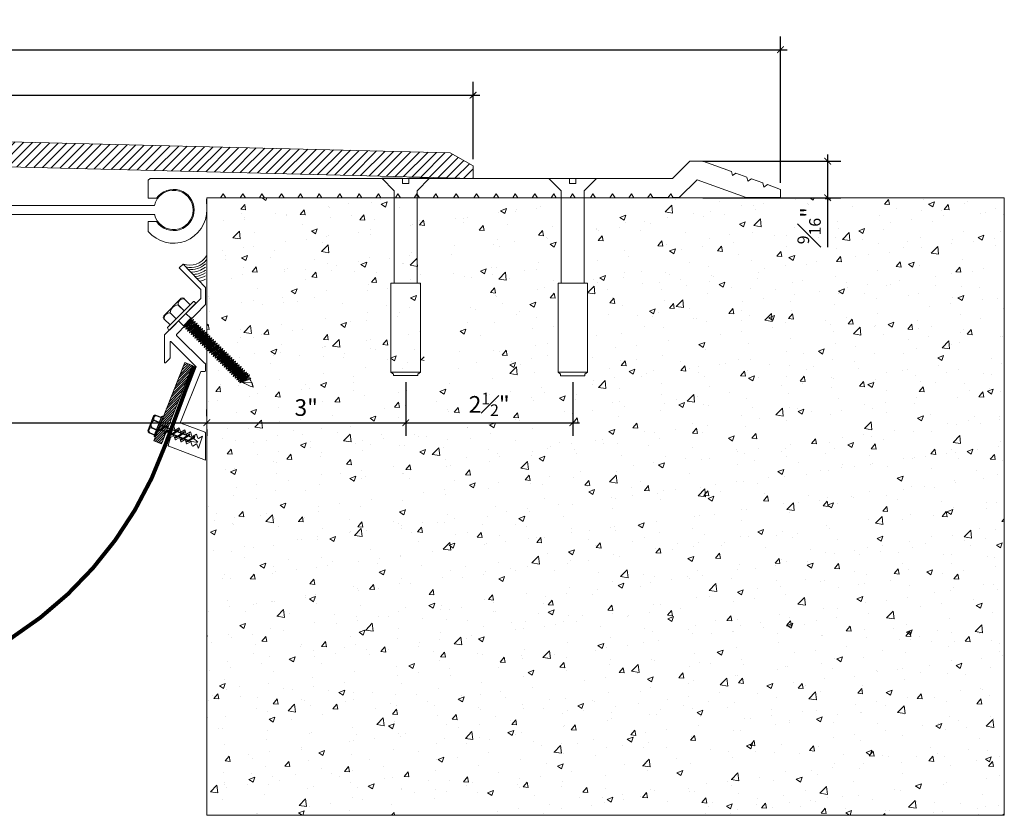
# Model space of a CAD drawing. Units: inches. Extents: x 99.6 to 140.7, y -78.6 to -59.2.
# Drawn here: x 124.2 to 139, y -78.6 to -66.6 of the extents above; entities that cross this region are included whole.
import ezdxf

# ---------------------------------------------------------------- set-up
doc = ezdxf.new("R2010")
doc.units = ezdxf.units.IN
doc.header["$MEASUREMENT"] = 0
for name, color, linetype, lineweight in [('Dim - Thin', 1, 'Continuous', 5), ('Hatch - Medium', 5, 'Continuous', 9), ('Object - Regular', 250, 'Continuous', 15)]:
    doc.layers.add(name, color=color, linetype=linetype, lineweight=lineweight)
doc.layers.add('PW-Screws', color=8, linetype='Continuous')
doc.layers.add('PW-Vport', color=5, linetype='Continuous', plot=False)
doc.layers.add('View Port - No Plot', color=6, linetype='Continuous', lineweight=20, plot=False)
doc.styles.add('ARCHITXT', font='arial-narrow_[allfont.net].ttf')
doc.dimstyles.new('002', dxfattribs={"dimscale": 2, "dimtxt": 0.125, "dimasz": 0.05, "dimexe": 0.1, "dimexo": 0.05, "dimgap": 0.05, "dimtad": 1, "dimdec": 4, "dimzin": 3, "dimdsep": 46, "dimlunit": 4, "dimtxsty": 'ARCHITXT', "dimblk1": 'ARCHTICK', "dimblk2": 'ARCHTICK', "dimsah": 1, "dimcen": 0.05, "dimdle": 0.05, "dimclrd": 256, "dimclre": 256, "dimclrt": 256, "dimadec": 0, "dimazin": 0, "dimtfac": 0.7, "dimtdec": 4, "dimtofl": 0, "dimtmove": 0, "dimatfit": 3, "dimldrblk": 'ARCHTICK', "dimfxl": 1, "dimtfillclr": 7, "dimfrac": 1, "dimtolj": 1, "dimtzin": 0, "dimarcsym": 0})

# ---------------------------------------------------------------- blocks, each defined once
blk = doc.blocks.new('_ArchTick')
at = {"color": 0, "linetype": 'ByBlock', "const_width": 0.15}
blk.add_lwpolyline([(-0.5, -0.5), (0.5, 0.5)], dxfattribs=at)
blk = doc.blocks.new('*D89')
at = {"layer": 'Defpoints', "color": 0, "transparency": 16777216}
for p in [(114.972, -72.645), (126.972, -72.645), (126.972, -72.645)]:
    blk.add_point(p, dxfattribs=at)
at = {"layer": 'Dim - Thin', "lineweight": -2, "transparency": 16777216}
for p, q in [((126.972, -72.545), (126.972, -72.445)), ((114.872, -72.645), (127.072, -72.645)), ((114.972, -72.745), (114.972, -72.845))]:
    blk.add_line(p, q, dxfattribs=at)
at = {"layer": 'Dim - Thin', "lineweight": -2, "transparency": 16777216, "xscale": 0.1, "yscale": 0.1, "zscale": 0.1, "rotation": 180}
blk.add_blockref('_ArchTick', (114.972, -72.645), dxfattribs=at)
at = {"layer": 'Dim - Thin', "lineweight": -2, "transparency": 16777216, "xscale": 0.1, "yscale": 0.1, "zscale": 0.1}
blk.add_blockref('_ArchTick', (126.972, -72.645), dxfattribs=at)
at = {"layer": 'Dim - Thin', "transparency": 16777216, "insert": (120.972, -72.417), "char_height": 0.25, "attachment_point": 5, "style": 'ARCHITXT'}
blk.add_mtext('\\A1;1\'-0"', dxfattribs=at)
blk = doc.blocks.new('*D90')
at = {"layer": 'Defpoints', "color": 0, "transparency": 16777216}
for p in [(129.965, -71.936), (126.972, -72.645), (129.965, -72.645)]:
    blk.add_point(p, dxfattribs=at)
at = {"layer": 'Dim - Thin', "lineweight": -2, "transparency": 16777216}
for p, q in [((129.965, -72.036), (129.965, -72.845)), ((126.872, -72.645), (130.065, -72.645)), ((126.972, -72.745), (126.972, -72.845))]:
    blk.add_line(p, q, dxfattribs=at)
at = {"layer": 'Dim - Thin', "lineweight": -2, "transparency": 16777216, "xscale": 0.1, "yscale": 0.1, "zscale": 0.1, "rotation": 180}
blk.add_blockref('_ArchTick', (126.972, -72.645), dxfattribs=at)
at = {"layer": 'Dim - Thin', "lineweight": -2, "transparency": 16777216, "xscale": 0.1, "yscale": 0.1, "zscale": 0.1}
blk.add_blockref('_ArchTick', (129.965, -72.645), dxfattribs=at)
at = {"layer": 'Dim - Thin', "transparency": 16777216, "insert": (128.468, -72.417), "char_height": 0.25, "attachment_point": 5, "style": 'ARCHITXT'}
blk.add_mtext('\\A1;3"', dxfattribs=at)
blk = doc.blocks.new('*D91')
at = {"layer": 'Defpoints', "color": 0, "transparency": 16777216}
for p in [(129.965, -71.936), (132.478, -71.937), (132.478, -72.645)]:
    blk.add_point(p, dxfattribs=at)
at = {"layer": 'Dim - Thin', "lineweight": -2, "transparency": 16777216}
for p, q in [((129.965, -72.036), (129.965, -72.845)), ((132.478, -72.037), (132.478, -72.845)), ((129.865, -72.645), (132.578, -72.645))]:
    blk.add_line(p, q, dxfattribs=at)
at = {"layer": 'Dim - Thin', "lineweight": -2, "transparency": 16777216, "xscale": 0.1, "yscale": 0.1, "zscale": 0.1, "rotation": 180}
blk.add_blockref('_ArchTick', (129.965, -72.645), dxfattribs=at)
at = {"layer": 'Dim - Thin', "lineweight": -2, "transparency": 16777216, "xscale": 0.1, "yscale": 0.1, "zscale": 0.1}
blk.add_blockref('_ArchTick', (132.478, -72.645), dxfattribs=at)
at = {"layer": 'Dim - Thin', "transparency": 16777216, "insert": (131.221, -72.369), "char_height": 0.25, "attachment_point": 5, "style": 'ARCHITXT'}
blk.add_mtext('\\A1;2{\\H0.700000x;\\S1#2;}"', dxfattribs=at)
blk = doc.blocks.new('*D93')
at = {"layer": 'Defpoints', "color": 0, "transparency": 16777216}
for p in [(135.604, -67.03), (106.339, -69.132), (135.604, -69.132)]:
    blk.add_point(p, dxfattribs=at)
at = {"layer": 'Dim - Thin', "lineweight": -2, "transparency": 16777216}
for p, q in [((106.339, -69.032), (106.339, -66.83)), ((135.604, -69.032), (135.604, -66.83)), ((106.239, -67.03), (135.704, -67.03))]:
    blk.add_line(p, q, dxfattribs=at)
at = {"layer": 'Dim - Thin', "lineweight": -2, "transparency": 16777216, "xscale": 0.1, "yscale": 0.1, "zscale": 0.1, "rotation": 180}
blk.add_blockref('_ArchTick', (106.339, -67.03), dxfattribs=at)
at = {"layer": 'Dim - Thin', "lineweight": -2, "transparency": 16777216, "xscale": 0.1, "yscale": 0.1, "zscale": 0.1}
blk.add_blockref('_ArchTick', (135.604, -67.03), dxfattribs=at)
at = {"layer": 'Dim - Thin', "transparency": 16777216, "insert": (120.972, -66.752), "char_height": 0.25, "attachment_point": 5, "style": 'ARCHITXT'}
blk.add_mtext('\\A1;2\'-5{\\H0.7x;\\S1#4;}"', dxfattribs=at)
blk = doc.blocks.new('*D94')
at = {"layer": 'Defpoints', "color": 0, "transparency": 16777216}
for p in [(130.978, -67.715), (110.965, -68.779), (130.978, -68.779)]:
    blk.add_point(p, dxfattribs=at)
at = {"layer": 'Dim - Thin', "lineweight": -2, "transparency": 16777216}
for p, q in [((110.965, -68.679), (110.965, -67.515)), ((130.978, -68.679), (130.978, -67.515)), ((110.865, -67.715), (131.078, -67.715))]:
    blk.add_line(p, q, dxfattribs=at)
at = {"layer": 'Dim - Thin', "lineweight": -2, "transparency": 16777216, "xscale": 0.1, "yscale": 0.1, "zscale": 0.1, "rotation": 180}
blk.add_blockref('_ArchTick', (110.965, -67.715), dxfattribs=at)
at = {"layer": 'Dim - Thin', "lineweight": -2, "transparency": 16777216, "xscale": 0.1, "yscale": 0.1, "zscale": 0.1}
blk.add_blockref('_ArchTick', (130.978, -67.715), dxfattribs=at)
at = {"layer": 'Dim - Thin', "transparency": 16777216, "insert": (120.972, -67.487), "char_height": 0.25, "attachment_point": 5, "style": 'ARCHITXT'}
blk.add_mtext('\\A1;1\'-8"', dxfattribs=at)
blk = doc.blocks.new('*D95')
at = {"layer": 'Defpoints', "color": 0, "transparency": 16777216}
for p in [(134.337, -68.706), (134.337, -69.258), (136.313, -69.258)]:
    blk.add_point(p, dxfattribs=at)
at = {"layer": 'Dim - Thin', "lineweight": -2, "transparency": 16777216}
for p, q in [((134.437, -68.706), (136.513, -68.706)), ((136.313, -68.606), (136.313, -69.258)), ((134.437, -69.258), (136.513, -69.258)), ((136.313, -69.258), (136.313, -70))]:
    blk.add_line(p, q, dxfattribs=at)
at = {"layer": 'Dim - Thin', "lineweight": -2, "transparency": 16777216, "xscale": 0.1, "yscale": 0.1, "zscale": 0.1}
for p, rotation in [((136.313, -68.706), 90), ((136.313, -69.258), 270)]:
    blk.add_blockref('_ArchTick', p, dxfattribs=dict(at, rotation=rotation))
at = {"layer": 'Dim - Thin', "transparency": 16777216, "insert": (136.035, -69.679), "char_height": 0.25, "attachment_point": 5, "rotation": 90, "style": 'ARCHITXT'}
blk.add_mtext('\\A1;{\\H0.700000x;\\S9#16;}"', dxfattribs=at)
blk = doc.blocks.new('rtretrt')
for points in [[(-90.197, 3.948, -0.084602), (-90.231, 3.91), (-90.294, 3.866, -0.148743), (-90.33, 3.853, -1.23465)], [(-90.33, 3.853, 0.176188), (-90.294, 3.855, 0.803357)], [(-90.197, 3.854, -0.084602), (-90.231, 3.816), (-90.294, 3.772, -0.148743), (-90.33, 3.759, -1.23465)], [(-90.231, 3.952, -0.060511), (-90.197, 3.948)], [(-90.231, 3.858, -0.060511), (-90.197, 3.854)], [(-90.197, 3.762, -0.084602), (-90.231, 3.724), (-90.294, 3.68, -0.148743), (-90.33, 3.667, -1.23465)], [(-90.33, 3.759, 0.176188), (-90.294, 3.761, 0.803357)], [(-90.231, 3.766, -0.060511), (-90.197, 3.762)], [(-90.33, 3.667, 0.176188), (-90.294, 3.669, 0.803357)], [(-90.197, 3.669, -0.084602), (-90.231, 3.632), (-90.294, 3.587, -0.148743), (-90.33, 3.575, -1.23465)], [(-90.197, 3.669, -0.084602), (-90.231, 3.632), (-90.294, 3.587, -0.148743), (-90.33, 3.575, -1.23465)], [(-90.197, 3.582, -0.084602), (-90.231, 3.544), (-90.294, 3.5, -0.148743), (-90.33, 3.487, -1.23465)], [(-90.33, 3.575, 0.176188), (-90.294, 3.576, 0.803357)], [(-90.33, 3.575, 0.176188), (-90.294, 3.576, 0.803357)], [(-90.231, 3.673, -0.060511), (-90.197, 3.669)], [(-90.231, 3.673, -0.060511), (-90.197, 3.669)], [(-90.231, 3.579, -0.030503), (-90.197, 3.582)], [(-90.33, 3.487, 0.176188), (-90.294, 3.489, 0.803357)], [(-90.205, 3.489, -0.056779), (-90.231, 3.457), (-90.294, 3.412, -0.199906), (-90.322, 3.406, -1.23465)], [(-90.322, 3.406, 0.176188), (-90.285, 3.408, 0.803357)], [(-90.262, 3.33, -0.043873), (-90.294, 3.45, 1.540284)], [(-90.262, 3.33, 0.043873), (-90.231, 3.45, -1.540284)], [(-90.231, 3.493, -0.060115), (-90.205, 3.489)]]:
    blk.add_lwpolyline(points, format="xyb")
at = {"layer": 'PW-Screws', "lineweight": 9}
for p, q in [((-90.416, 3.979), (-90.26, 3.979)), ((-90.115, 3.955), (-90.115, 3.955))]:
    blk.add_line(p, q, dxfattribs=at)
at = {"layer": 'PW-Screws'}
for points in [[(-90.402, 4.042), (-90.402, 4.066, -0.370953), (-90.379, 4.093), (-90.152, 4.093, -0.425643), (-90.124, 4.06), (-90.124, 3.979)], [(-90.402, 3.979), (-90.402, 4.055, -0.824512), (-90.324, 4.055), (-90.324, 3.979)], [(-90.324, 3.979), (-90.324, 4.055, -0.540199), (-90.205, 4.055), (-90.205, 3.979)], [(-90.205, 3.979), (-90.205, 4.055, -0.793676), (-90.124, 4.055), (-90.124, 3.979)], [(-90.416, 3.979), (-90.109, 3.979, -0.713561), (-90.109, 3.955), (-90.416, 3.955, -0.877049), (-90.416, 3.979), (-90.109, 3.979)]]:
    blk.add_lwpolyline(points, format="xyb", dxfattribs=at)
for points in [[(-90.33, 3.853), (-90.197, 3.948)], [(-90.33, 3.759), (-90.197, 3.854)], [(-90.294, 3.879), (-90.294, 3.955)], [(-90.294, 3.785), (-90.294, 3.866)], [(-90.231, 3.924), (-90.231, 3.955)], [(-90.231, 3.83), (-90.231, 3.91)], [(-90.33, 3.667), (-90.197, 3.762)], [(-90.294, 3.45), (-90.294, 3.772)], [(-90.231, 3.45), (-90.231, 3.816)], [(-90.33, 3.575), (-90.197, 3.669)], [(-90.33, 3.575), (-90.197, 3.669)], [(-90.33, 3.487), (-90.197, 3.582)], [(-90.322, 3.406), (-90.205, 3.489)]]:
    blk.add_lwpolyline(points, dxfattribs=at)
at = {"layer": 'PW-Vport'}
for points in [[(-90.33, 3.759), (-90.197, 3.854)], [(-90.33, 3.667), (-90.197, 3.762)], [(-90.33, 3.575), (-90.197, 3.669)], [(-90.33, 3.575), (-90.197, 3.669)], [(-90.33, 3.487), (-90.197, 3.582)], [(-90.322, 3.406), (-90.21, 3.485)]]:
    blk.add_lwpolyline(points, dxfattribs=at)

msp = doc.modelspace()

# ---------------------------------------------------------------- hatches: boundary and pattern name
at = {"layer": 'Hatch - Medium'}
h = msp.add_hatch(dxfattribs=at)
h.set_pattern_fill('ANSI31', color=256, scale=0.75)
h.paths.add_polyline_path([(111.3079, -68.58101), (110.96519, -68.77887), (110.96519, -68.96637), (120.8151, -68.72028), (120.8151, -68.55414), (120.61298, -68.35222), (120.91944, -68.35222), (120.91944, -68.42095), (120.97161, -68.42095), (121.02378, -68.42095), (121.02378, -68.35222), (121.33023, -68.35222), (121.12812, -68.55414), (121.12812, -68.72028), (130.97802, -68.96637), (130.97802, -68.77887), (130.63531, -68.581), (120.97161, -68.34137)])
at = {"layer": 'Hatch - Medium', "lineweight": 9}
h = msp.add_hatch(dxfattribs=at)
h.set_pattern_fill('AR-CONC', color=256, scale=0.125, style=0)
h.set_pattern_definition([(50, (0, 0), (0.8965752, -0.07844), [0.09375, -1.03125]), (355, (0, 0), (-0.173439, 0.94024), [0.075, -0.825]), (100.45144, (0.0747, -0.0065), (0.723136, 0.8618), [0.079675, -0.8764276]), (46.1842, (0, 0.25), (1.334052, -0.206899), [0.140625, -1.546875]), (96.6356, (0.1112, 0.2328), (1.168327, 1.217648), [0.119513, -1.314642]), (351.1842, (0, 0.25), (1.168327, 1.217648), [0.1125, -1.2375]), (21, (0.125, 0.1875), (0.7461338, -0.5032736), [0.09375, -1.03125]), (326, (0.125, 0.1875), (0.304144, 0.9064376), [0.075, -0.825]), (71.45144, (0.1872, 0.1456), (1.050278, 0.403164), [0.079675, -0.8764276]), (37.5, (0, 0), (0.0151998, 0.4161173), [0, -0.815, 0, -0.8375, 0, -0.828125]), (7.5, (0, 0), (0.3288369, 0.4930146), [0, -0.4775, 0, -0.79625, 0, -0.315625]), (327.5, (-0.27875, 0), (0.66727805, -0.0281936), [0, -0.3125, 0, -0.975, 0, -1.29375]), (317.5, (-0.40375, 0), (0.7289827, 0.1251312), [0, -0.40625, 0, -0.6475, 0, -0.91875])])
edge = h.paths.add_edge_path()
edge.add_line((138.97161, -78.55602), (138.97161, -69.25759))
edge.add_line((138.97161, -69.25759), (132.65039, -69.25759))
edge.add_line((132.65039, -69.25759), (132.65039, -70.54476))
edge.add_line((132.65039, -70.54476), (132.69903, -70.54476))
edge.add_line((132.69903, -70.54476), (132.69903, -71.88569))
edge.add_line((132.69903, -71.88569), (132.66227, -71.91304))
edge.add_line((132.66227, -71.91304), (132.66227, -71.9372))
edge.add_line((132.66227, -71.9372), (132.47777, -71.9372))
edge.add_line((132.47777, -71.9372), (132.29326, -71.9372))
edge.add_line((132.29326, -71.9372), (132.29326, -71.91304))
edge.add_line((132.29326, -71.91304), (132.25651, -71.88569))
edge.add_line((132.25651, -71.88569), (132.25651, -70.54476))
edge.add_line((132.25651, -70.54476), (132.30515, -70.54476))
edge.add_line((132.30515, -70.54476), (132.30515, -69.25759))
edge.add_line((132.30515, -69.25759), (130.63723, -69.25759))
edge.add_line((130.63723, -69.25759), (130.63723, -70.54388))
edge.add_line((130.63723, -70.54388), (130.68587, -70.54388))
edge.add_line((130.68587, -70.54388), (130.68587, -71.88481))
edge.add_line((130.68587, -71.88481), (130.64911, -71.91216))
edge.add_line((130.64911, -71.91216), (130.64911, -71.93632))
edge.add_line((130.64911, -71.93632), (130.46461, -71.93632))
edge.add_line((130.46461, -71.93632), (130.2801, -71.93632))
edge.add_line((130.2801, -71.93632), (130.2801, -71.91216))
edge.add_line((130.2801, -71.91216), (130.24335, -71.88481))
edge.add_line((130.24335, -71.88481), (130.24335, -70.54388))
edge.add_line((130.24335, -70.54388), (130.29199, -70.54388))
edge.add_line((130.29199, -70.54388), (130.29199, -69.25759))
edge.add_line((130.29199, -69.25759), (126.98561, -69.25759))
edge.add_arc((126.98885, -69.27735), 0.02003, 99.303979, 149.420926)
edge.add_line((126.97161, -69.26716), (126.97161, -69.41625))
edge.add_line((126.97161, -69.41625), (126.97193, -69.43203))
edge.add_arc((126.47128, -69.44208), 0.50075, -2.340527, 1.150563, ccw=False)
edge.add_line((126.97161, -69.46253), (126.97161, -70.62283))
edge.add_line((126.97161, -70.62283), (127.50365, -71.20175))
edge.add_line((127.50365, -71.20175), (126.97161, -70.68833))
edge.add_line((126.97161, -70.68833), (126.97161, -71.20994))
edge.add_line((126.97161, -71.20994), (126.97301, -71.20994))
edge.add_line((126.97301, -71.20994), (126.97298, -71.84972))
edge.add_arc((122.97192, -70.14155), 4.35044, 336.83513, 336.881024, ccw=False)
edge.add_line((126.97161, -71.85292), (126.97161, -78.55602))
edge.add_line((126.97161, -78.55602), (138.97161, -78.55602))
at = {"layer": 'Hatch - Medium'}
h = msp.add_hatch(dxfattribs=at)
h.set_pattern_fill('ANSI31', color=256, scale=0.2, style=0)
h.set_pattern_definition([(45, (222.050222, -81.69007), (-0.0176776695, 0.0176776695), [])])
h.paths.add_polyline_path([(126.64165, -71.73644), (126.75788, -71.78245), (126.38587, -72.72483), (126.36241, -72.71554, 0.1761878), (126.37718, -72.68215), (126.33957, -72.7065), (126.26964, -72.67883)])
h.paths.add_polyline_path([(126.26964, -72.67883), (126.33957, -72.7065), (126.27514, -72.74822), (126.2467, -72.73697)])
h.paths.add_polyline_path([(126.35213, -72.71148), (126.38587, -72.72483), (126.36324, -72.78218), (126.36237, -72.78274), (126.2877, -72.75319)])
h.paths.add_polyline_path([(126.37718, -72.68215, -0.14874252), (126.35213, -72.71148), (126.2877, -72.75319, -0.08460174), (126.24052, -72.77064)])
h.paths.add_polyline_path([(126.2467, -72.73697), (126.24908, -72.73791, 0.06051134), (126.24052, -72.77064, 0.08460174), (126.2877, -72.75319), (126.33631, -72.77243, 0.06051134), (126.32774, -72.80516, 0.05232469), (126.35769, -72.79623), (126.29101, -72.96516), (126.17474, -72.91926)])
h.paths.add_polyline_path([(126.24908, -72.73791), (126.27514, -72.74822), (126.24052, -72.77064, -0.06051134)], flags=17)
h.paths.add_polyline_path([(126.37718, -72.68215, -0.1761878), (126.36241, -72.71554), (126.35213, -72.71148, 0.14874252)], flags=17)

# ---------------------------------------------------------------- linework, layer by layer
at = {"layer": 'Object - Regular'}
for p, q in [((126.97161, -69.25759), (126.97161, -73.06795)), ((138.97161, -69.25759), (126.97161, -69.25759)), ((126.97161, -69.25759), (126.97161, -78.55602)), ((126.73155, -71.07292), (126.62086, -71.18499)), ((126.77001, -71.09164), (126.62623, -71.20956)), ((126.73644, -71.09562), (126.62979, -71.17595)), ((126.74059, -71.09972), (126.63394, -71.18005)), ((126.74415, -71.0661), (126.71327, -71.09143)), ((126.73159, -71.07288), (126.74415, -71.0661)), ((126.73465, -71.09385), (126.74059, -71.09972)), ((126.74415, -71.0661), (126.73644, -71.09562)), ((126.74238, -71.10148), (126.73644, -71.09562)), ((126.77001, -71.09164), (126.74059, -71.09972)), ((126.77001, -71.09164), (126.76229, -71.12116)), ((126.41403, -71.24599), (126.41403, -71.24599)), ((126.62623, -71.20956), (126.63394, -71.18005)), ((126.62623, -71.20956), (126.65564, -71.20149)), ((126.628, -71.17418), (126.63394, -71.18005)), ((126.79821, -71.1195), (126.65442, -71.23742)), ((126.65442, -71.23742), (126.66214, -71.2079)), ((126.65442, -71.23742), (126.68384, -71.22934)), ((126.76229, -71.12116), (126.65564, -71.20149)), ((126.65564, -71.20149), (126.66158, -71.20735)), ((126.6562, -71.20204), (126.66214, -71.2079)), ((126.76879, -71.12757), (126.66214, -71.2079)), ((126.82585, -71.1468), (126.68207, -71.26472)), ((126.68207, -71.26472), (126.68978, -71.2352)), ((126.68207, -71.26472), (126.71148, -71.25664)), ((126.79049, -71.14901), (126.68384, -71.22934)), ((126.68384, -71.22934), (126.68978, -71.2352)), ((126.79643, -71.15488), (126.68978, -71.2352)), ((126.85349, -71.1741), (126.70971, -71.29202)), ((126.81813, -71.17631), (126.71148, -71.25664)), ((126.71148, -71.25664), (126.71742, -71.26251)), ((126.82407, -71.18218), (126.71742, -71.26251)), ((126.88113, -71.20141), (126.73735, -71.31932)), ((126.84577, -71.20362), (126.73912, -71.28394)), ((126.85171, -71.20948), (126.74506, -71.28981)), ((126.76229, -71.12116), (126.76823, -71.12702)), ((126.76285, -71.12171), (126.76879, -71.12757)), ((126.90877, -71.22871), (126.76499, -71.34663)), ((126.87341, -71.23092), (126.76676, -71.31125)), ((126.79821, -71.1195), (126.76879, -71.12757)), ((126.87935, -71.23678), (126.7727, -71.31711)), ((126.79821, -71.1195), (126.79049, -71.14901)), ((126.79049, -71.14901), (126.79643, -71.15488)), ((126.93641, -71.25601), (126.79263, -71.37393)), ((126.90106, -71.25822), (126.79441, -71.33855)), ((126.82585, -71.1468), (126.79643, -71.15488)), ((126.82585, -71.1468), (126.81813, -71.17631)), ((126.81813, -71.17631), (126.82407, -71.18218)), ((126.85349, -71.1741), (126.82407, -71.18218)), ((126.85349, -71.1741), (126.84577, -71.20362)), ((126.84577, -71.20362), (126.85171, -71.20948)), ((126.88113, -71.20141), (126.85171, -71.20948)), ((126.88113, -71.20141), (126.87341, -71.23092)), ((126.87341, -71.23092), (126.87935, -71.23678)), ((126.90877, -71.22871), (126.87935, -71.23678)), ((126.90877, -71.22871), (126.90106, -71.25822)), ((126.90106, -71.25822), (126.90699, -71.26409)), ((126.93641, -71.25601), (126.90699, -71.26409)), ((126.93641, -71.25601), (126.9287, -71.28553)), ((126.70971, -71.29202), (126.71742, -71.26251)), ((126.70971, -71.29202), (126.73912, -71.28394)), ((126.73735, -71.31932), (126.74506, -71.28981)), ((126.73735, -71.31932), (126.76676, -71.31125)), ((126.73912, -71.28394), (126.74506, -71.28981)), ((126.76499, -71.34663), (126.7727, -71.31711)), ((126.76499, -71.34663), (126.79441, -71.33855)), ((126.76676, -71.31125), (126.7727, -71.31711)), ((126.79263, -71.37393), (126.80034, -71.34442)), ((126.79263, -71.37393), (126.82205, -71.36585)), ((126.79441, -71.33855), (126.80034, -71.34442)), ((126.90699, -71.26409), (126.80034, -71.34442)), ((126.96405, -71.28331), (126.82027, -71.40123)), ((126.82027, -71.40123), (126.82798, -71.37172)), ((126.82027, -71.40123), (126.84969, -71.39316)), ((126.9287, -71.28553), (126.82205, -71.36585)), ((126.82205, -71.36585), (126.82798, -71.37172)), ((126.93463, -71.29139), (126.82798, -71.37172)), ((126.99169, -71.31062), (126.84791, -71.42854)), ((126.84791, -71.42854), (126.85562, -71.39902)), ((126.95634, -71.31283), (126.84969, -71.39316)), ((126.84969, -71.39316), (126.85562, -71.39902)), ((126.96227, -71.31869), (126.85562, -71.39902)), ((127.01933, -71.33792), (126.87555, -71.45584)), ((126.98398, -71.34013), (126.87733, -71.42046)), ((126.98992, -71.346), (126.88327, -71.42632)), ((127.04674, -71.365), (126.90296, -71.48292)), ((127.01162, -71.36743), (126.90497, -71.44776)), ((127.01733, -71.37307), (126.91068, -71.4534)), ((126.9287, -71.28553), (126.93463, -71.29139)), ((127.07439, -71.3923), (126.9306, -71.51022)), ((127.03903, -71.39451), (126.93238, -71.47484)), ((126.96405, -71.28331), (126.93463, -71.29139)), ((127.04497, -71.40038), (126.93832, -71.4807)), ((126.96405, -71.28331), (126.95634, -71.31283)), ((126.95634, -71.31283), (126.96227, -71.31869)), ((126.99169, -71.31062), (126.96227, -71.31869)), ((126.99169, -71.31062), (126.98398, -71.34013)), ((126.98398, -71.34013), (126.98992, -71.346)), ((127.01933, -71.33792), (126.98992, -71.346)), ((127.01139, -71.36721), (127.01733, -71.37307)), ((127.01933, -71.33792), (127.01162, -71.36743)), ((127.04674, -71.365), (127.01733, -71.37307)), ((127.04674, -71.365), (127.03903, -71.39451)), ((127.03903, -71.39451), (127.04497, -71.40038)), ((127.07439, -71.3923), (127.04497, -71.40038)), ((127.07439, -71.3923), (127.06667, -71.42181)), ((126.84791, -71.42854), (126.87733, -71.42046)), ((126.87555, -71.45584), (126.88327, -71.42632)), ((126.87555, -71.45584), (126.90497, -71.44776)), ((126.87733, -71.42046), (126.88327, -71.42632)), ((126.90296, -71.48292), (126.91068, -71.4534)), ((126.90296, -71.48292), (126.93238, -71.47484)), ((126.90474, -71.44754), (126.91068, -71.4534)), ((126.9306, -71.51022), (126.93832, -71.4807)), ((126.9306, -71.51022), (126.96002, -71.50214)), ((126.93238, -71.47484), (126.93832, -71.4807)), ((127.10203, -71.4196), (126.95824, -71.53752)), ((126.95824, -71.53752), (126.96596, -71.50801)), ((126.95824, -71.53752), (126.98766, -71.52944)), ((127.06667, -71.42181), (126.96002, -71.50214)), ((126.96002, -71.50214), (126.96596, -71.50801)), ((127.07261, -71.42768), (126.96596, -71.50801)), ((127.12967, -71.4469), (126.98588, -71.56482)), ((126.98588, -71.56482), (126.9936, -71.53531)), ((127.09431, -71.44912), (126.98766, -71.52944)), ((126.98766, -71.52944), (126.9936, -71.53531)), ((127.10025, -71.45498), (126.9936, -71.53531)), ((127.15731, -71.47421), (127.01353, -71.59213)), ((127.12195, -71.47642), (127.0153, -71.55675)), ((127.12789, -71.48228), (127.02124, -71.56261)), ((127.12789, -71.48228), (127.02124, -71.56261)), ((127.18495, -71.50151), (127.04117, -71.61943)), ((127.14959, -71.50372), (127.04294, -71.58405)), ((127.15553, -71.50959), (127.04888, -71.58991)), ((127.06667, -71.42181), (127.07261, -71.42768)), ((127.21236, -71.52859), (127.06858, -71.64651)), ((127.17723, -71.53103), (127.07058, -71.61135)), ((127.10203, -71.4196), (127.07261, -71.42768)), ((127.18294, -71.53666), (127.07629, -71.61699)), ((127.18317, -71.53689), (127.07652, -71.61722)), ((127.10203, -71.4196), (127.09431, -71.44912)), ((127.09431, -71.44912), (127.10025, -71.45498)), ((127.12967, -71.4469), (127.10025, -71.45498)), ((127.12967, -71.4469), (127.12195, -71.47642)), ((127.12195, -71.47642), (127.12789, -71.48228)), ((127.12195, -71.47642), (127.12789, -71.48228)), ((127.15731, -71.47421), (127.12789, -71.48228)), ((127.15731, -71.47421), (127.14959, -71.50372)), ((127.14959, -71.50372), (127.15553, -71.50959)), ((127.18495, -71.50151), (127.15553, -71.50959)), ((127.17701, -71.5308), (127.18294, -71.53666)), ((127.18495, -71.50151), (127.17723, -71.53103)), ((127.17723, -71.53103), (127.18317, -71.53689)), ((127.21236, -71.52859), (127.18294, -71.53666)), ((127.21236, -71.52859), (127.20465, -71.5581)), ((126.98588, -71.56482), (127.0153, -71.55675)), ((127.01353, -71.59213), (127.02124, -71.56261)), ((127.01353, -71.59213), (127.04294, -71.58405)), ((127.02124, -71.56261), (127.0153, -71.55675)), ((127.0153, -71.55675), (127.02124, -71.56261)), ((127.04117, -71.61943), (127.04888, -71.58991)), ((127.04117, -71.61943), (127.07058, -71.61135)), ((127.04294, -71.58405), (127.04888, -71.58991)), ((127.06858, -71.64651), (127.07629, -71.61699)), ((127.06858, -71.64651), (127.098, -71.63843)), ((127.07652, -71.61722), (127.06881, -71.64673)), ((127.06881, -71.64673), (127.09822, -71.63866)), ((127.07036, -71.61113), (127.07629, -71.61699)), ((127.24, -71.55589), (127.09622, -71.67381)), ((127.09622, -71.67381), (127.10393, -71.64429)), ((127.09622, -71.67381), (127.12564, -71.66573)), ((127.20465, -71.5581), (127.098, -71.63843)), ((127.098, -71.63843), (127.10393, -71.64429)), ((127.09822, -71.63866), (127.12113, -71.6214)), ((127.21058, -71.56397), (127.10393, -71.64429)), ((127.26764, -71.58319), (127.12386, -71.70111)), ((127.12386, -71.70111), (127.13157, -71.6716)), ((127.12386, -71.70111), (127.15328, -71.69303)), ((127.23229, -71.5854), (127.12564, -71.66573)), ((127.12564, -71.66573), (127.13157, -71.6716)), ((127.23822, -71.59127), (127.13157, -71.6716)), ((127.29505, -71.61027), (127.15127, -71.72819)), ((127.15127, -71.72819), (127.15899, -71.69867)), ((127.15305, -71.69281), (127.15899, -71.69867)), ((127.25993, -71.61271), (127.15328, -71.69303)), ((127.26564, -71.61835), (127.15899, -71.69867)), ((127.32269, -71.63757), (127.17891, -71.75549)), ((127.28734, -71.63978), (127.18069, -71.72011)), ((127.29328, -71.64565), (127.18663, -71.72598)), ((127.20465, -71.5581), (127.21058, -71.56397)), ((127.35034, -71.66488), (127.20655, -71.78279)), ((127.31498, -71.66709), (127.20833, -71.74741)), ((127.24, -71.55589), (127.21058, -71.56397)), ((127.32092, -71.67295), (127.21427, -71.75328)), ((127.24, -71.55589), (127.23229, -71.5854)), ((127.23229, -71.5854), (127.23822, -71.59127)), ((127.37798, -71.69218), (127.23419, -71.8101)), ((127.34262, -71.69439), (127.23597, -71.77472)), ((127.26764, -71.58319), (127.23822, -71.59127)), ((127.34856, -71.70025), (127.24191, -71.78058)), ((127.2597, -71.61248), (127.26564, -71.61835)), ((127.26764, -71.58319), (127.25993, -71.61271)), ((127.29505, -71.61027), (127.26564, -71.61835)), ((127.29505, -71.61027), (127.28734, -71.63978)), ((127.28734, -71.63978), (127.29328, -71.64565)), ((127.32269, -71.63757), (127.29328, -71.64565)), ((127.32269, -71.63757), (127.31498, -71.66709)), ((127.31498, -71.66709), (127.32092, -71.67295)), ((127.35034, -71.66488), (127.32092, -71.67295)), ((127.35034, -71.66488), (127.34262, -71.69439)), ((127.34262, -71.69439), (127.34856, -71.70025)), ((127.37798, -71.69218), (127.34856, -71.70025)), ((127.37798, -71.69218), (127.37026, -71.72169)), ((127.15127, -71.72819), (127.18069, -71.72011)), ((127.17891, -71.75549), (127.18663, -71.72598)), ((127.17891, -71.75549), (127.20833, -71.74741)), ((127.18069, -71.72011), (127.18663, -71.72598)), ((127.20655, -71.78279), (127.21427, -71.75328)), ((127.20655, -71.78279), (127.23597, -71.77472)), ((127.20833, -71.74741), (127.21427, -71.75328)), ((127.23419, -71.8101), (127.24191, -71.78058)), ((127.23419, -71.8101), (127.26361, -71.80202)), ((127.23597, -71.77472), (127.24191, -71.78058)), ((127.40562, -71.71948), (127.26183, -71.8374)), ((127.26183, -71.8374), (127.26955, -71.80788)), ((127.26183, -71.8374), (127.29125, -71.82932)), ((127.37026, -71.72169), (127.26361, -71.80202)), ((127.26361, -71.80202), (127.26955, -71.80788)), ((127.26955, -71.80788), (127.26361, -71.80202)), ((127.3762, -71.72756), (127.26955, -71.80788)), ((127.3762, -71.72756), (127.26955, -71.80788)), ((127.43326, -71.74678), (127.28948, -71.8647)), ((127.28948, -71.8647), (127.29719, -71.83519)), ((127.3979, -71.749), (127.29125, -71.82932)), ((127.29125, -71.82932), (127.29719, -71.83519)), ((127.40384, -71.75486), (127.29719, -71.83519)), ((127.46067, -71.77386), (127.31689, -71.89178)), ((127.42554, -71.7763), (127.31889, -71.85663)), ((127.43125, -71.78194), (127.3246, -71.86226)), ((127.43148, -71.78216), (127.32483, -71.86249)), ((127.48831, -71.80116), (127.34453, -71.91908)), ((127.45295, -71.80337), (127.3463, -71.8837)), ((127.45889, -71.80924), (127.35224, -71.88957)), ((127.37026, -71.72169), (127.3762, -71.72756)), ((127.37026, -71.72169), (127.3762, -71.72756)), ((127.51415, -71.82896), (127.37036, -71.94688)), ((127.4806, -71.83068), (127.37395, -71.91101)), ((127.40562, -71.71948), (127.3762, -71.72756)), ((127.48473, -71.83704), (127.37808, -71.91737)), ((127.40562, -71.71948), (127.3979, -71.749)), ((127.3979, -71.749), (127.40384, -71.75486)), ((127.43326, -71.74678), (127.40384, -71.75486)), ((127.42531, -71.77607), (127.43125, -71.78194)), ((127.43326, -71.74678), (127.42554, -71.7763)), ((127.42554, -71.7763), (127.43148, -71.78216)), ((127.46067, -71.77386), (127.43125, -71.78194)), ((127.46067, -71.77386), (127.45295, -71.80337)), ((127.45295, -71.80337), (127.45889, -71.80924)), ((127.48831, -71.80116), (127.45889, -71.80924)), ((127.47879, -71.83117), (127.48473, -71.83704)), ((127.48831, -71.80116), (127.4806, -71.83068)), ((127.51415, -71.82896), (127.48473, -71.83704)), ((127.51415, -71.82896), (127.50643, -71.85848)), ((127.28948, -71.8647), (127.31889, -71.85663)), ((127.31689, -71.89178), (127.3246, -71.86226)), ((127.31689, -71.89178), (127.3463, -71.8837)), ((127.32483, -71.86249), (127.31712, -71.89201)), ((127.31712, -71.89201), (127.34653, -71.88393)), ((127.31866, -71.8564), (127.3246, -71.86226)), ((127.34453, -71.91908), (127.35224, -71.88957)), ((127.34453, -71.91908), (127.37395, -71.91101)), ((127.3463, -71.8837), (127.35224, -71.88957)), ((127.34653, -71.88393), (127.36944, -71.86667)), ((127.37036, -71.94688), (127.37808, -71.91737)), ((127.37036, -71.94688), (127.39978, -71.9388)), ((127.37214, -71.9115), (127.37808, -71.91737)), ((127.54179, -71.85626), (127.398, -71.97418)), ((127.398, -71.97418), (127.40572, -71.94467)), ((127.398, -71.97418), (127.42742, -71.96611)), ((127.50643, -71.85848), (127.39978, -71.9388)), ((127.39978, -71.9388), (127.40572, -71.94467)), ((127.51237, -71.86434), (127.40572, -71.94467)), ((127.56943, -71.88357), (127.42565, -72.00149)), ((127.42565, -72.00149), (127.43336, -71.97197)), ((127.42565, -72.00149), (127.43336, -71.97197)), ((127.42565, -72.00149), (127.45506, -71.99341)), ((127.53407, -71.88578), (127.42742, -71.96611)), ((127.43336, -71.97197), (127.42742, -71.96611)), ((127.42742, -71.96611), (127.43336, -71.97197)), ((127.54001, -71.89164), (127.43336, -71.97197)), ((127.54001, -71.89164), (127.43336, -71.97197)), ((127.59113, -71.90501), (127.44735, -72.02292)), ((127.44735, -72.02292), (127.45506, -71.99341)), ((127.44913, -71.98754), (127.45506, -71.99341)), ((127.56171, -71.91308), (127.45506, -71.99341)), ((127.56171, -71.91308), (127.45506, -71.99341)), ((127.61283, -71.92644), (127.46905, -72.04436)), ((127.58342, -71.93452), (127.47677, -72.01485)), ((127.58342, -71.93452), (127.47677, -72.01485)), ((127.60512, -71.95596), (127.49847, -72.03629)), ((127.50643, -71.85848), (127.51237, -71.86434)), ((127.54179, -71.85626), (127.51237, -71.86434)), ((127.54179, -71.85626), (127.53407, -71.88578)), ((127.53407, -71.88578), (127.54001, -71.89164)), ((127.53407, -71.88578), (127.54001, -71.89164)), ((127.56943, -71.88357), (127.54001, -71.89164)), ((127.56444, -71.88862), (127.54001, -71.89164)), ((127.55578, -71.90722), (127.56171, -71.91308)), ((127.56943, -71.88357), (127.56171, -71.91308)), ((127.59113, -71.90501), (127.56171, -71.91308)), ((127.57748, -71.92866), (127.58342, -71.93452)), ((127.59113, -71.90501), (127.58342, -71.93452)), ((127.61283, -71.92644), (127.58342, -71.93452)), ((127.61283, -71.92644), (127.60512, -71.95596)), ((127.44735, -72.02292), (127.47677, -72.01485)), ((127.46905, -72.04436), (127.47677, -72.01485)), ((127.46905, -72.04436), (127.49847, -72.03629)), ((127.47083, -72.00898), (127.47677, -72.01485))]:
    msp.add_line(p, q, dxfattribs=at)
for points in [[(130.97802, -68.77887), (130.63531, -68.581), (120.97161, -68.34137), (111.3079, -68.58101), (110.96519, -68.77887), (110.96519, -68.96637), (120.97161, -68.71637), (130.97802, -68.96637)], [(130.13723, -69.15189), (130.13723, -70.54388), (129.79199, -70.54388), (129.79199, -69.15189), (129.60573, -68.96564), (129.91823, -68.96564), (129.91823, -69.04398), (129.96461, -69.04398), (130.01099, -69.04398), (130.01099, -68.96564), (130.32348, -68.96564)], [(132.65039, -69.15277), (132.65039, -70.54476), (132.30515, -70.54476), (132.30515, -69.15277), (132.11889, -68.96652), (132.43139, -68.96652), (132.43139, -69.04486), (132.47777, -69.04486), (132.52415, -69.04486), (132.52415, -68.96652), (132.83664, -68.96652)], [(129.74335, -70.54388), (130.18587, -70.54388), (130.18587, -71.88481), (129.74335, -71.88481)], [(132.25651, -70.54476), (132.69903, -70.54476), (132.69903, -71.88569), (132.25651, -71.88569)]]:
    msp.add_lwpolyline(points, close=True, dxfattribs=at)
for points in [[(133.99076, -69.25681), (134.08078, -69.2568), (134.34883, -68.98875), (135.08529, -69.2568), (135.60406, -69.2568), (135.60406, -69.13162), (135.40915, -69.06067), (135.35378, -69.09868), (135.3383, -69.03488), (135.16615, -68.97223), (135.114, -69.00803), (135.09942, -68.94794), (134.93356, -68.88757), (134.88071, -68.92385), (134.86593, -68.86296), (134.43463, -68.70598), (134.23841, -68.70598), (133.97802, -68.96637), (128.80726, -68.96637), (126.12126, -68.96637), (126.09071, -68.99295), (126.09071, -69.26682), (126.21501, -69.26682, -3.23360475), (126.21501, -69.61734), (126.09071, -69.61734), (126.09071, -69.76753, 0.70421262), (126.97193, -69.43203), (126.96883, -69.27775, -0.42003433), (126.98885, -69.25732), (127.18009, -69.25727), (127.21879, -69.20115), (127.25747, -69.25725), (127.47501, -69.25727), (127.51371, -69.20115), (127.55238, -69.25725), (127.76318, -69.25723), (127.80185, -69.20115), (127.84053, -69.25725), (128.05744, -69.25706), (128.09614, -69.20094), (128.13482, -69.25704), (128.34162, -69.25727), (128.38031, -69.20115), (128.41895, -69.25719), (128.62601, -69.25718), (128.66464, -69.20115), (128.70326, -69.25717), (128.93268, -69.25715), (128.97129, -69.20115), (129.0099, -69.25715), (129.2276, -69.25713), (129.2662, -69.20115), (129.3048, -69.25713), (129.51576, -69.25711), (129.55435, -69.20115), (129.59303, -69.25725), (129.80994, -69.25725), (129.84864, -69.20094), (129.88732, -69.25704), (130.09412, -69.25727), (130.13281, -69.20115), (130.17137, -69.25707), (130.37859, -69.25706), (130.41714, -69.20115), (130.45568, -69.25705), (130.68526, -69.25703), (130.72379, -69.20115), (130.76232, -69.25703), (130.99193, -69.25701), (131.03044, -69.20115), (131.06896, -69.25701), (131.28685, -69.25699), (131.32536, -69.20115), (131.36386, -69.25699), (131.57501, -69.25697), (131.6135, -69.20115), (131.65199, -69.25697), (131.86916, -69.25695), (131.90779, -69.20094), (131.94641, -69.25695), (132.1535, -69.25693), (132.19196, -69.20115), (132.23042, -69.25693), (132.43784, -69.25691), (132.47629, -69.20115), (132.51473, -69.25691), (132.74451, -69.25689), (132.78294, -69.20115), (132.82137, -69.25689), (133.03866, -69.25687), (133.07723, -69.20094), (133.1158, -69.25687), (133.323, -69.25685), (133.36141, -69.20115), (133.39981, -69.25685), (133.60734, -69.25684), (133.64573, -69.20115), (133.68412, -69.25683), (133.914, -69.25681), (133.95238, -69.20115), (133.99107, -69.25725)], [(126.1831, -69.50719, 8.82250019), (126.18357, -69.37494), (126.18357, -69.37494), (115.75965, -69.37494, 8.67862367), (115.75963, -69.50932), (126.18359, -69.50932), (126.18359, -69.50932)], [(126.64125, -70.78874), (126.62434, -70.77203, 0.37095267), (126.58868, -70.76957), (126.32736, -71.03413, 0.41641138), (126.32678, -71.08086), (126.42085, -71.17376)], [(126.72219, -70.86869), (126.63193, -70.77953, 0.49034863), (126.53986, -70.87284), (126.63015, -70.96203)], [(126.77054, -70.81975), (126.38137, -71.21373, 0.38247341), (126.41403, -71.24599), (126.80319, -70.85201, 0.47010388), (126.77052, -70.81977), (126.38137, -71.21373)], [(126.63007, -70.96195), (126.5398, -70.87279, 0.38574537), (126.4229, -70.99152), (126.51318, -71.08071)], [(126.51296, -71.08049), (126.4227, -70.99133, 0.49034863), (126.33063, -71.08464), (126.42085, -71.17376)], [(127.50081, -72.03453), (127.61381, -71.97311), (127.63343, -71.97557), (127.62147, -71.98767), (127.50081, -72.03453), (127.65375, -72.04449), (127.6678, -72.10843, -0.04066778), (127.50081, -72.03453, -0.42926166)], [(127.62147, -71.98767, -0.05248406), (127.6678, -72.10843, -0.04032098), (127.50218, -72.03527)]]:
    msp.add_lwpolyline(points, format="xyb", dxfattribs=at)
msp.add_lwpolyline([(126.83782, -72.87946), (126.81869, -72.81503), (126.75765, -72.85027), (126.74765, -72.84664), (126.72852, -72.78221), (126.66747, -72.81745), (126.66186, -72.81541), (126.64273, -72.75098), (126.58168, -72.78623), (126.57789, -72.78485), (126.55875, -72.72042), (126.49771, -72.75566), (126.49194, -72.75356), (126.47361, -72.69184, -0.13848561), (126.47354, -72.68641), (126.81422, -71.80504), (126.43546, -71.42628, 0.66817864), (126.41839, -71.43336), (126.41839, -71.67007, -0.19891237), (126.41546, -71.67714), (126.35046, -71.74214, -0.66817864), (126.33339, -71.73507), (126.33339, -71.32421), (126.88383, -70.77378), (126.88383, -70.63869), (126.5587, -70.31357), (126.61527, -70.257), (126.95163, -70.61056), (126.95163, -70.86556), (126.51724, -71.31714, 0.41421356), (126.51724, -71.33128), (126.9354, -71.74944), (126.94163, -71.74944, -0.41421356), (126.95163, -71.75944), (126.95163, -71.86444, -0.41421356), (126.94163, -71.87444), (126.88362, -71.87444), (126.57432, -72.63868, 0.38887873), (126.58056, -72.65067), (126.94505, -72.78959, -0.31529879), (126.95163, -72.79899), (126.95163, -73.20702), (126.39906, -72.99964, -0.38887873), (126.39282, -72.98765), (126.42466, -72.8688, -0.19891237), (126.42932, -72.86273), (126.46807, -72.84036, -0.22169466), (126.47649, -72.83963), (126.47828, -72.84028), (126.4945, -72.89492, 0.23759752), (126.50067, -72.90147), (126.50171, -72.90185), (126.55401, -72.87165, -0.22169466), (126.56244, -72.87091), (126.56423, -72.87156), (126.58188, -72.93103), (126.58568, -72.93241), (126.63799, -72.90221, -0.22169466), (126.64641, -72.90147), (126.64347, -72.9004, -0.23759752), (126.64963, -72.90695), (126.66586, -72.96159), (126.67147, -72.96364), (126.72782, -72.9311), (126.73399, -72.93335), (126.75165, -72.99282), (126.76164, -72.99646), (126.81799, -72.96392), (126.82417, -72.96617), (126.84182, -73.02564), (126.84854, -73.02808), (126.90887, -72.84785), (126.84782, -72.88309)], format="xyb", close=True, dxfattribs=at)
for points in [[(126.73159, -71.07288), (126.6574, -70.9996)], [(126.62086, -71.18499), (126.54667, -71.11171)], [(126.75788, -71.78245), (126.64165, -71.73644), (126.17474, -72.91926), (126.29101, -72.96516), (126.75788, -71.78245)], [(126.64161, -71.73655), (126.17474, -72.91926)], [(129.74335, -71.88481), (129.7801, -71.91216), (129.7801, -71.93632), (129.96461, -71.93632)], [(130.18587, -71.88481), (130.14911, -71.91216), (130.14911, -71.93632), (129.96461, -71.93632)], [(132.25651, -71.88569), (132.29326, -71.91304), (132.29326, -71.9372), (132.47777, -71.9372)], [(132.69903, -71.88569), (132.66227, -71.91304), (132.66227, -71.9372), (132.47777, -71.9372)]]:
    msp.add_lwpolyline(points, dxfattribs=at)
at = {"layer": 'Object - Regular', "ltscale": 2, "const_width": 0.06}
msp.add_lwpolyline([(115.11721, -71.79374), (115.56135, -72.98203, 0.70496187), (126.34725, -72.98203), (126.78605, -71.79374)], format="xyb", dxfattribs=at)
at = {"layer": 'Object - Regular'}
for centre, radius, start, end in [((126.71246, -69.96748), 0.3054, 251.444951, 327.083469), ((126.73157, -70.00222), 0.3054, 255.774968, 320.975772), ((126.74374, -70.03175), 0.3054, 260.015743, 312.898886), ((126.75157, -70.07083), 0.3054, 266.701934, 310.926834), ((126.76286, -70.10644), 0.3054, 271.345663, 308.179217), ((126.77589, -70.13858), 0.3054, 274.752084, 305.130227), ((126.7924, -70.17158), 0.3054, 277.562288, 301.425588), ((126.81414, -70.21327), 0.3054, 280.825806, 296.756489), ((127.7333, -71.90178), 0.13916, 202.911115, 210.835656)]:
    msp.add_arc(centre, radius, start, end, dxfattribs=at)
at = {"layer": 'View Port - No Plot'}
for p, q in [((138.97161, -78.55602), (138.97161, -69.25759)), ((126.97161, -78.55602), (138.97161, -78.55602))]:
    msp.add_line(p, q, dxfattribs=at)

# ---------------------------------------------------------------- block references
at = {"layer": 'Object - Regular', "xscale": -1, "rotation": 68.4095983752083}
msp.add_blockref('rtretrt', (96.7213, -158.09229), dxfattribs=at)

# ---------------------------------------------------------------- dimensions: what is measured, and where the dimension line sits
at = {"layer": 'Dim - Thin'}
for base, p1, p2, picture, middle in [((135.60406, -67.02963), (106.33915, -69.13162), (135.60406, -69.13162), '*D93', (120.97161, -66.75214)), ((130.97802, -67.7145), (110.96519, -68.77887), (130.97802, -68.77887), '*D94', (120.97161, -67.48686)), ((126.97161, -72.64489), (114.97161, -72.64489), (126.97161, -72.64489), '*D89', (120.97161, -72.41725))]:
    dim = msp.add_linear_dim(base=base, p1=p1, p2=p2, dimstyle='002', dxfattribs=at)
    dim.commit()
    dim.dimension.update_dxf_attribs({"geometry": picture, "text_midpoint": middle})
dim = msp.add_linear_dim(base=(136.31343, -69.25759), p1=(134.33652, -68.70598), p2=(134.33652, -69.25759), angle=90, dimstyle='002', dxfattribs=at)
dim.commit()
dim.dimension.update_dxf_attribs({"geometry": '*D95', "text_midpoint": (136.03473, -69.67898)})
for base, p1, p2, picture, middle in [((129.96461, -72.64489), (126.97161, -72.64489), (129.96461, -71.93632), '*D90', (128.46811, -72.41725)), ((132.47777, -72.64489), (129.96461, -71.93632), (132.47777, -71.9372), '*D91', (131.22119, -72.36918))]:
    dim = msp.add_linear_dim(base=base, p1=p1, p2=p2, dimstyle='002', override={"dimtmove": 1}, dxfattribs=at)
    dim.commit()
    dim.dimension.update_dxf_attribs({"geometry": picture, "text_midpoint": middle})

doc.saveas('drawing.dxf')
